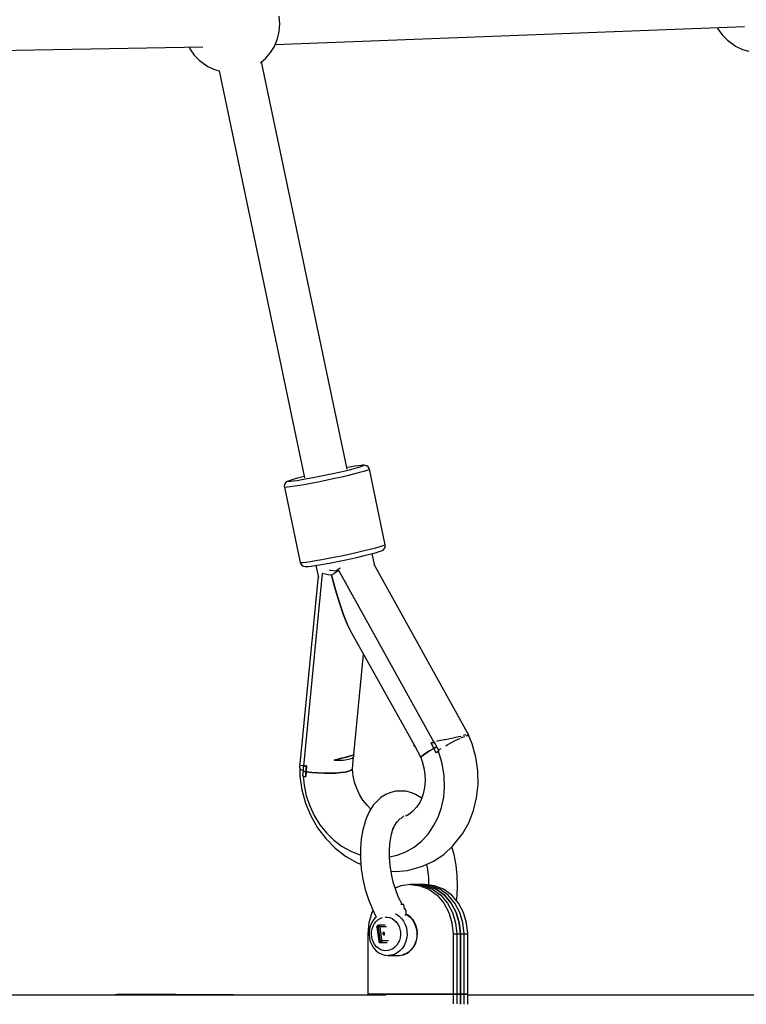
# Model space of a CAD drawing. Units: millimetres. Extents: x -1998 to 16899, y -6945 to 11904.
# Drawn here: x 6511 to 6812, y -2778 to -2370 of the extents above; entities that cross this region are included whole.
import ezdxf

# ---------------------------------------------------------------- set-up
doc = ezdxf.new("R2010")
doc.units = ezdxf.units.MM
doc.header["$LTSCALE"] = 20
doc.layers.add('PV-9209', color=7, linetype='Continuous')

msp = doc.modelspace()

# ---------------------------------------------------------------- linework, layer by layer
at = {"layer": 'PV-9209'}
for p, q in [((6618.64, -2371.9), (6618.36, -2368.8)), ((6616.73, -2380.51), (6811.29, -2373.08)), ((6618.41, -2375.04), (6618.64, -2371.9)), ((6800.02, -2373.51), (6800.22, -2373.93)), ((6800.22, -2373.93), (6801.98, -2376.51)), ((6616.43, -2381.26), (6617.57, -2378.47)), ((6617.57, -2378.47), (6617.68, -2378.13)), ((6617.68, -2378.13), (6618.41, -2375.04)), ((6801.98, -2376.51), (6804.14, -2378.73)), ((6804.14, -2378.73), (6806.65, -2380.54)), ((6219.18, -2388.12), (6586.74, -2381.41)), ((6581.06, -2381.52), (6581.43, -2382.29)), ((6581.43, -2382.29), (6583.18, -2384.86)), ((6614.86, -2383.84), (6616.43, -2381.26)), ((6806.65, -2380.54), (6807.56, -2381.2)), ((6807.56, -2381.2), (6810.36, -2382.54)), ((6810.36, -2382.54), (6813.03, -2383.29)), ((6583.18, -2384.86), (6585.34, -2387.09)), ((6585.34, -2387.09), (6587.85, -2388.9)), ((6610.63, -2388.13), (6612.91, -2386.15)), ((6612.91, -2386.15), (6614.86, -2383.84)), ((6587.85, -2388.9), (6588.77, -2389.55)), ((6588.77, -2389.55), (6591.56, -2390.89)), ((6591.56, -2390.89), (6593.51, -2391.44)), ((6610.6, -2388.15), (6610.63, -2388.13)), ((6646.54, -2556.42), (6611.11, -2387.71)), ((6593.5, -2391.44), (6628.93, -2560.12)), ((6640.58, -2558.42), (6637.87, -2559)), ((6643.21, -2557.83), (6640.58, -2558.42)), ((6645.68, -2557.26), (6643.21, -2557.83)), ((6647.9, -2556.71), (6645.68, -2557.26)), ((6647.7, -2555.6), (6646.42, -2555.82)), ((6649.58, -2558.47), (6647.08, -2559.08)), ((6649.65, -2555.28), (6647.7, -2555.6)), ((6649.81, -2556.22), (6647.9, -2556.71)), ((6651.73, -2557.92), (6649.58, -2558.47)), ((6651.23, -2555.06), (6649.65, -2555.28)), ((6651.36, -2555.79), (6649.81, -2556.22)), ((6652.4, -2554.93), (6651.23, -2555.06)), ((6652.49, -2555.43), (6651.36, -2555.79)), ((6653.47, -2557.43), (6651.73, -2557.92)), ((6652.92, -2554.89), (6652.4, -2554.93)), ((6652.4, -2554.93), (6653.13, -2554.9)), ((6653.18, -2555.16), (6652.49, -2555.43)), ((6653.68, -2554.86), (6652.92, -2554.89)), ((6653.13, -2554.9), (6653.39, -2554.98)), ((6653.39, -2554.98), (6653.18, -2555.16)), ((6654.75, -2557.03), (6653.47, -2557.43)), ((6654.38, -2555.05), (6653.68, -2554.86)), ((6654.66, -2555.13), (6654.38, -2555.05)), ((6655.25, -2555.56), (6654.66, -2555.13)), ((6655.52, -2556.72), (6654.75, -2557.03)), ((6655.65, -2556.17), (6655.25, -2555.56)), ((6655.76, -2556.52), (6655.52, -2556.72)), ((6655.76, -2556.52), (6655.65, -2556.17)), ((6662.33, -2587.81), (6655.76, -2556.52)), ((6620.98, -2562.2), (6620.61, -2562.83)), ((6621.21, -2562.01), (6620.98, -2562.2)), ((6621.78, -2561.56), (6621.21, -2562.01)), ((6622.49, -2561.28), (6621.78, -2561.56)), ((6622.08, -2561.56), (6622.29, -2561.38)), ((6622.34, -2561.63), (6622.08, -2561.56)), ((6622.29, -2561.38), (6622.98, -2561.11)), ((6623.07, -2561.61), (6622.34, -2561.63)), ((6622.98, -2561.11), (6622.49, -2561.28)), ((6624.11, -2560.75), (6622.98, -2561.11)), ((6624.24, -2561.48), (6623.07, -2561.61)), ((6626.57, -2560.08), (6624.11, -2560.75)), ((6625.82, -2561.26), (6624.24, -2561.48)), ((6627.77, -2560.94), (6625.82, -2561.26)), ((6628.8, -2559.53), (6626.57, -2560.08)), ((6630.02, -2560.54), (6627.77, -2560.94)), ((6632.26, -2562.26), (6629.46, -2562.78)), ((6632.5, -2560.08), (6630.02, -2560.54)), ((6635.23, -2561.67), (6632.26, -2562.26)), ((6635.14, -2559.56), (6632.5, -2560.08)), ((6637.87, -2559), (6635.14, -2559.56)), ((6638.29, -2561.04), (6635.23, -2561.67)), ((6641.35, -2560.39), (6638.29, -2561.04)), ((6644.31, -2559.73), (6641.35, -2560.39)), ((6647.08, -2559.08), (6644.31, -2559.73)), ((6620.61, -2562.83), (6620.49, -2563.56)), ((6620.49, -2563.56), (6620.53, -2563.92)), ((6620.82, -2564.01), (6620.53, -2563.92)), ((6620.53, -2563.92), (6627.1, -2595.21)), ((6621.64, -2563.98), (6620.82, -2564.01)), ((6622.96, -2563.84), (6621.64, -2563.98)), ((6624.75, -2563.58), (6622.96, -2563.84)), ((6626.93, -2563.23), (6624.75, -2563.58)), ((6629.46, -2562.78), (6626.93, -2563.23)), ((6650.88, -2591.01), (6647.92, -2591.67)), ((6653.65, -2590.37), (6650.88, -2591.01)), ((6656.15, -2589.76), (6653.65, -2590.37)), ((6658.3, -2589.2), (6656.15, -2589.76)), ((6657.21, -2591.41), (6658.75, -2590.98)), ((6660.05, -2588.71), (6658.3, -2589.2)), ((6658.75, -2590.98), (6659.89, -2590.62)), ((6659.89, -2590.62), (6660.37, -2590.45)), ((6661.32, -2588.31), (6660.05, -2588.71)), ((6660.37, -2590.45), (6661.08, -2590.17)), ((6661.08, -2590.17), (6661.65, -2589.72)), ((6662.09, -2588.01), (6661.32, -2588.31)), ((6661.65, -2589.72), (6661.88, -2589.53)), ((6661.88, -2589.53), (6662.25, -2588.9)), ((6662.33, -2587.81), (6662.09, -2588.01)), ((6662.25, -2588.9), (6662.37, -2588.17)), ((6662.37, -2588.17), (6662.33, -2587.81)), ((6627.1, -2595.21), (6627.21, -2595.56)), ((6627.39, -2595.29), (6627.1, -2595.21)), ((6629.53, -2595.12), (6628.21, -2595.26)), ((6631.32, -2594.87), (6629.53, -2595.12)), ((6633.51, -2594.51), (6631.32, -2594.87)), ((6636.04, -2594.07), (6633.51, -2594.51)), ((6638.83, -2593.54), (6636.04, -2594.07)), ((6641.8, -2592.96), (6638.83, -2593.54)), ((6639.89, -2595.27), (6642.54, -2594.75)), ((6644.86, -2592.33), (6641.8, -2592.96)), ((6642.54, -2594.75), (6645.26, -2594.19)), ((6647.92, -2591.67), (6644.86, -2592.33)), ((6645.26, -2594.19), (6647.97, -2593.61)), ((6647.97, -2593.61), (6650.6, -2593.02)), ((6650.6, -2593.02), (6653.07, -2592.45)), ((6653.07, -2592.45), (6655.29, -2591.91)), ((6655.29, -2591.91), (6657.21, -2591.41)), ((6657.84, -2596.04), (6656.89, -2591.49)), ((6627.21, -2595.56), (6627.61, -2596.17)), ((6628.21, -2595.26), (6627.39, -2595.29)), ((6627.61, -2596.17), (6628.21, -2596.6)), ((6628.21, -2596.6), (6628.49, -2596.68)), ((6628.49, -2596.68), (6629.19, -2596.87)), ((6629.19, -2596.87), (6629.94, -2596.84)), ((6629.94, -2596.84), (6630.46, -2596.8)), ((6630.46, -2596.8), (6631.63, -2596.67)), ((6631.63, -2596.67), (6633.22, -2596.45)), ((6633.22, -2596.45), (6635.16, -2596.13)), ((6633.57, -2596.39), (6634.62, -2601.39)), ((6635.16, -2596.13), (6637.41, -2595.74)), ((6637.41, -2595.74), (6639.89, -2595.27)), ((6639.54, -2598.42), (6639.3, -2598.36)), ((6641.97, -2598.82), (6639.54, -2598.42)), ((6642.04, -2599.12), (6641.02, -2599.8)), ((6643.43, -2597.71), (6641.9, -2598.8)), ((6643.14, -2598.42), (6642.04, -2599.12)), ((6682.66, -2669.71), (6643.14, -2598.42)), ((6643.68, -2597.57), (6643.43, -2597.71)), ((6697.17, -2666.94), (6657.81, -2595.98)), ((6634.51, -2600.89), (6626.8, -2680.01)), ((6636.24, -2599.68), (6628.47, -2679.58)), ((6637.45, -2599.96), (6636.24, -2599.68)), ((6638.74, -2600.21), (6637.45, -2599.96)), ((6640.09, -2600.44), (6638.74, -2600.21)), ((6641.02, -2599.8), (6640.09, -2600.44)), ((6641.68, -2606.42), (6640.09, -2600.44)), ((6640.09, -2600.44), (6641.68, -2606.42)), ((6645.86, -2603.34), (6646.11, -2603.3)), ((6643.35, -2611.94), (6641.68, -2606.42)), ((6641.68, -2606.42), (6643.35, -2611.94)), ((6645.05, -2616.85), (6643.35, -2611.94)), ((6643.35, -2611.94), (6645.05, -2616.85)), ((6646.74, -2621.01), (6645.05, -2616.85)), ((6645.05, -2616.85), (6646.74, -2621.01)), ((6648.37, -2624.29), (6646.74, -2621.01)), ((6646.74, -2621.01), (6648.37, -2624.29)), ((6648.37, -2624.29), (6674.34, -2670.76)), ((6649.35, -2674.79), (6653.4, -2633.3)), ((6687.17, -2668.63), (6686.89, -2668.68)), ((6690.5, -2667.91), (6687.17, -2668.63)), ((6690.67, -2667.87), (6690.5, -2667.91)), ((6693.48, -2667.22), (6690.77, -2667.85)), ((6691.28, -2668.96), (6693.25, -2668.06)), ((6693.67, -2667.17), (6693.48, -2667.22)), ((6693.73, -2667.83), (6694.22, -2667.61)), ((6694.22, -2667.61), (6695.29, -2667.24)), ((6695.65, -2666.64), (6694.65, -2666.91)), ((6695.79, -2666.59), (6695.65, -2666.64)), ((6695.92, -2667.03), (6696.3, -2666.9)), ((6696.69, -2666.27), (6696.27, -2666.42)), ((6696.3, -2666.9), (6696.66, -2666.91)), ((6698.37, -2670.29), (6696.69, -2666.27)), ((6696.96, -2666.93), (6697.17, -2666.94)), ((6697.05, -2667.13), (6697.17, -2666.94)), ((6674.13, -2670.91), (6674.29, -2671.14)), ((6674.24, -2670.94), (6674.13, -2670.91)), ((6674.46, -2670.95), (6674.24, -2670.94)), ((6674.29, -2671.14), (6674.46, -2671.36)), ((6674.34, -2670.76), (6674.46, -2670.95)), ((6674.42, -2671.18), (6674.46, -2670.95)), ((6674.46, -2671.36), (6674.42, -2671.18)), ((6674.46, -2670.95), (6677.07, -2676)), ((6682.5, -2672.22), (6680.7, -2673.27)), ((6680.7, -2673.27), (6682.5, -2672.22)), ((6681.33, -2669.95), (6681.77, -2669.87)), ((6681.68, -2669.89), (6681.33, -2669.95)), ((6681.33, -2669.95), (6681.93, -2671.08)), ((6682.5, -2672.22), (6681.33, -2669.95)), ((6682.04, -2669.82), (6681.68, -2669.89)), ((6681.77, -2669.87), (6682.21, -2669.79)), ((6681.93, -2671.08), (6682.5, -2672.22)), ((6682.79, -2669.68), (6682.04, -2669.82)), ((6682.21, -2669.79), (6682.66, -2669.71)), ((6682.5, -2672.22), (6683.08, -2671.89)), ((6683.08, -2671.89), (6682.5, -2672.22)), ((6683.39, -2674.06), (6682.5, -2672.22)), ((6682.5, -2672.22), (6682.95, -2673.14)), ((6682.8, -2669.69), (6682.79, -2669.68)), ((6683.17, -2670.45), (6682.8, -2669.69)), ((6683.08, -2671.89), (6683.68, -2671.56)), ((6683.68, -2671.56), (6683.08, -2671.89)), ((6683.53, -2671.21), (6683.17, -2670.45)), ((6683.68, -2671.56), (6683.53, -2671.21)), ((6683.95, -2669.26), (6683.55, -2669.33)), ((6684.63, -2673.27), (6683.68, -2671.56)), ((6686.79, -2668.7), (6683.95, -2669.26)), ((6684.75, -2672.72), (6684.95, -2672.58)), ((6684.95, -2672.58), (6685.51, -2672.24)), ((6687.4, -2671.09), (6688.01, -2670.72)), ((6688.01, -2670.72), (6691.28, -2668.96)), ((6699.89, -2675.81), (6698.37, -2670.29)), ((6641.17, -2677.01), (6644.32, -2676.28)), ((6642.23, -2676.77), (6641.17, -2677.01)), ((6643.27, -2676.53), (6642.23, -2676.77)), ((6644.24, -2676.3), (6643.27, -2676.53)), ((6645.11, -2676.09), (6644.24, -2676.3)), ((6644.32, -2676.28), (6646.85, -2675.63)), ((6645.96, -2675.88), (6645.11, -2676.09)), ((6645.2, -2676.07), (6645.2, -2676.05)), ((6646.75, -2675.67), (6645.96, -2675.88)), ((6646.46, -2676.84), (6647.12, -2676.72)), ((6646.5, -2675.73), (6646.5, -2675.72)), ((6646.5, -2675.74), (6646.5, -2675.73)), ((6647.45, -2675.48), (6646.75, -2675.67)), ((6646.85, -2675.63), (6647.82, -2675.35)), ((6647.12, -2676.72), (6647.7, -2676.58)), ((6648.03, -2675.32), (6647.45, -2675.48)), ((6647.7, -2676.58), (6648.2, -2676.41)), ((6647.82, -2675.35), (6648.57, -2675.12)), ((6648.52, -2675.17), (6648.03, -2675.32)), ((6648.2, -2676.41), (6648.61, -2676.21)), ((6648.92, -2675.03), (6648.52, -2675.17)), ((6648.57, -2675.12), (6649.35, -2674.79)), ((6648.61, -2676.21), (6648.93, -2676)), ((6648.74, -2680.83), (6649.16, -2675.76)), ((6649.22, -2674.92), (6648.92, -2675.03)), ((6648.93, -2676), (6649.16, -2675.76)), ((6649.16, -2675.76), (6649.29, -2675.51)), ((6649.4, -2674.83), (6649.22, -2674.92)), ((6649.29, -2675.51), (6649.33, -2675.29)), ((6649.3, -2675.42), (6649.47, -2674.76)), ((6649.47, -2674.76), (6649.4, -2674.83)), ((6677.36, -2675.6), (6677.07, -2676)), ((6677.07, -2676), (6677.36, -2675.6)), ((6677.07, -2676), (6677.65, -2677.62)), ((6678.08, -2674.99), (6677.36, -2675.6)), ((6677.36, -2675.6), (6678.08, -2674.99)), ((6679.21, -2674.21), (6678.08, -2674.99)), ((6678.08, -2674.99), (6679.21, -2674.21)), ((6680.7, -2673.27), (6679.21, -2674.21)), ((6679.21, -2674.21), (6680.7, -2673.27)), ((6682.95, -2673.14), (6683.39, -2674.06)), ((6684.44, -2673.39), (6683.39, -2674.06)), ((6683.39, -2674.06), (6683.79, -2673.8)), ((6683.79, -2673.8), (6684.2, -2673.54)), ((6684.2, -2673.54), (6684.63, -2673.27)), ((6685.97, -2678.44), (6684.44, -2673.39)), ((6700.71, -2681.45), (6699.89, -2675.81)), ((6626.8, -2680.01), (6627.1, -2680.79)), ((6626.91, -2680.3), (6626.98, -2683.72)), ((6627.09, -2679.46), (6626.96, -2679.38)), ((6627.22, -2679.45), (6627.09, -2679.46)), ((6627.1, -2680.79), (6628.27, -2681.39)), ((6628.5, -2679.31), (6627.44, -2679.43)), ((6628.29, -2680.61), (6628.27, -2681.39)), ((6628.32, -2679.83), (6628.29, -2680.61)), ((6628.34, -2679.61), (6628.32, -2679.83)), ((6628.68, -2679.55), (6628.34, -2679.61)), ((6628.47, -2679.58), (6628.88, -2679.51)), ((6629.02, -2679.48), (6628.68, -2679.55)), ((6628.88, -2679.51), (6629.29, -2679.44)), ((6629.37, -2679.42), (6629.02, -2679.48)), ((6629.29, -2679.44), (6629.71, -2679.36)), ((6629.71, -2679.36), (6629.37, -2679.42)), ((6629.71, -2679.36), (6629.54, -2681.87)), ((6629.54, -2681.87), (6629.62, -2680.61)), ((6629.62, -2680.61), (6629.71, -2679.36)), ((6641.17, -2677.01), (6642.18, -2677.05)), ((6642.18, -2677.05), (6643.15, -2677.07)), ((6643.15, -2677.07), (6644.07, -2677.05)), ((6644.07, -2677.05), (6644.93, -2677.01)), ((6644.93, -2677.01), (6645.73, -2676.94)), ((6645.73, -2676.94), (6646.46, -2676.84)), ((6648.21, -2681.27), (6648.74, -2680.83)), ((6648.74, -2680.83), (6648.21, -2681.27)), ((6648.82, -2680.81), (6648.77, -2680.41)), ((6649.07, -2683.54), (6648.82, -2680.81)), ((6677.65, -2677.62), (6678.37, -2680.28)), ((6678.37, -2680.28), (6678.78, -2682.99)), ((6686.81, -2683.63), (6685.97, -2678.44)), ((6626.98, -2683.72), (6627.8, -2689.36)), ((6628.27, -2681.66), (6628.08, -2683.57)), ((6628.08, -2683.57), (6628.53, -2683.68)), ((6628.27, -2681.39), (6628.27, -2681.66)), ((6628.27, -2681.66), (6628.89, -2681.77)), ((6628.89, -2681.77), (6628.27, -2681.66)), ((6628.32, -2683.63), (6628.69, -2687.42)), ((6628.53, -2683.68), (6629, -2683.78)), ((6628.89, -2681.77), (6629.54, -2681.87)), ((6629.54, -2681.87), (6628.89, -2681.77)), ((6629, -2683.78), (6629.47, -2683.89)), ((6629.54, -2681.87), (6629.47, -2683.89)), ((6629.47, -2683.89), (6629.5, -2682.88)), ((6629.5, -2682.88), (6629.54, -2681.87)), ((6629.54, -2681.87), (6631.89, -2682.17)), ((6631.89, -2682.17), (6629.54, -2681.87)), ((6631.89, -2682.17), (6634.39, -2682.38)), ((6634.39, -2682.38), (6631.89, -2682.17)), ((6634.39, -2682.38), (6636.93, -2682.49)), ((6636.93, -2682.49), (6634.39, -2682.38)), ((6636.93, -2682.49), (6639.44, -2682.51)), ((6639.44, -2682.51), (6636.93, -2682.49)), ((6639.44, -2682.51), (6641.81, -2682.42)), ((6641.81, -2682.42), (6639.44, -2682.51)), ((6641.81, -2682.42), (6643.94, -2682.25)), ((6643.94, -2682.25), (6641.81, -2682.42)), ((6643.94, -2682.25), (6645.77, -2681.99)), ((6645.77, -2681.99), (6643.94, -2682.25)), ((6645.77, -2681.99), (6647.21, -2681.66)), ((6647.21, -2681.66), (6645.77, -2681.99)), ((6647.21, -2681.66), (6648.21, -2681.27)), ((6648.21, -2681.27), (6647.21, -2681.66)), ((6649.64, -2686.23), (6649.07, -2683.54)), ((6678.78, -2682.99), (6678.87, -2685.71)), ((6686.95, -2688.06), (6686.81, -2683.63)), ((6700.82, -2687.1), (6700.71, -2681.45)), ((6628.69, -2687.42), (6629.61, -2691.8)), ((6650.51, -2688.84), (6649.64, -2686.23)), ((6651.67, -2691.32), (6650.51, -2688.84)), ((6678.63, -2688.4), (6678.08, -2690.99)), ((6678.87, -2685.71), (6678.63, -2688.4)), ((6686.57, -2692.42), (6686.95, -2688.06)), ((6700.22, -2692.66), (6700.82, -2687.1)), ((6627.8, -2689.36), (6629.32, -2694.88)), ((6629.61, -2691.8), (6631.03, -2696.04)), ((6653.11, -2693.63), (6651.67, -2691.32)), ((6660.48, -2692.59), (6659.27, -2693.83)), ((6662.61, -2691.24), (6660.48, -2692.59)), ((6664.28, -2690.57), (6662.61, -2691.24)), ((6666.6, -2689.88), (6664.28, -2690.57)), ((6669.04, -2689.89), (6666.6, -2689.88)), ((6670.82, -2689.93), (6669.04, -2689.89)), ((6673.3, -2690.62), (6670.82, -2689.93)), ((6674.86, -2691.34), (6673.3, -2690.62)), ((6677.28, -2692.66), (6674.86, -2691.34)), ((6678.08, -2690.99), (6677.22, -2693.45)), ((6677.45, -2692.8), (6677.28, -2692.66)), ((6685.67, -2696.64), (6686.57, -2692.42)), ((6698.92, -2697.99), (6700.22, -2692.66)), ((6629.32, -2694.88), (6631.51, -2700.16)), ((6631.03, -2696.04), (6632.92, -2700.07)), ((6654.79, -2695.73), (6653.11, -2693.63)), ((6656.42, -2697.32), (6654.79, -2695.73)), ((6657.41, -2695.77), (6655.8, -2698.28)), ((6659.27, -2693.83), (6657.41, -2695.77)), ((6675.3, -2696.53), (6673.72, -2698.24)), ((6676.64, -2694.59), (6675.3, -2696.53)), ((6677.23, -2693.42), (6676.64, -2694.59)), ((6684.27, -2700.64), (6685.67, -2696.64)), ((6631.51, -2700.16), (6634.31, -2705.09)), ((6632.92, -2700.07), (6635.26, -2703.83)), ((6655.8, -2698.28), (6654.47, -2701.31)), ((6667.03, -2702.96), (6668.64, -2701.12)), ((6668.94, -2701.21), (6670.11, -2700.19)), ((6671.39, -2699.97), (6670.65, -2700.26)), ((6671.17, -2700.06), (6671.68, -2699.73)), ((6672.04, -2699.59), (6671.39, -2699.97)), ((6673.72, -2698.24), (6671.94, -2699.67)), ((6682.4, -2704.35), (6684.27, -2700.64)), ((6696.94, -2703), (6698.92, -2697.99)), ((6634.31, -2705.09), (6637.68, -2709.57)), ((6635.26, -2703.83), (6637.99, -2707.24)), ((6654.06, -2702.62), (6653.09, -2705.94)), ((6654.47, -2701.31), (6654.06, -2702.62)), ((6664.88, -2707.78), (6665.65, -2705.12)), ((6665.33, -2706.22), (6666.19, -2704.27)), ((6666.19, -2704.27), (6667.33, -2702.49)), ((6667.33, -2702.62), (6667.44, -2702.52)), ((6680.08, -2707.7), (6682.4, -2704.35)), ((6694.32, -2707.59), (6696.94, -2703)), ((6637.99, -2707.24), (6641.07, -2710.24)), ((6653.09, -2705.94), (6652.43, -2709.63)), ((6664.35, -2710.73), (6664.88, -2707.78)), ((6677.36, -2710.64), (6680.08, -2707.7)), ((6690.39, -2712.6), (6693.65, -2708.46)), ((6693.65, -2708.46), (6694.32, -2707.59)), ((6637.68, -2709.57), (6641.54, -2713.52)), ((6641.07, -2710.24), (6644.45, -2712.79)), ((6641.54, -2713.52), (6645.82, -2716.85)), ((6644.45, -2712.79), (6648.06, -2714.82)), ((6652.43, -2709.63), (6652.1, -2713.61)), ((6664.09, -2713.92), (6664.35, -2710.73)), ((6670.92, -2715.07), (6674.29, -2713.11)), ((6674.29, -2713.11), (6677.36, -2710.64)), ((6686.6, -2716.13), (6690.39, -2712.6)), ((6690.86, -2716.24), (6689.98, -2712.98)), ((6645.82, -2716.85), (6650.42, -2719.49)), ((6648.06, -2714.82), (6651.85, -2716.32)), ((6651.85, -2716.32), (6652.1, -2716.38)), ((6652.1, -2713.61), (6652.1, -2717.8)), ((6664.09, -2717.27), (6664.09, -2713.92)), ((6664.09, -2717.2), (6667.32, -2716.49)), ((6664.36, -2720.71), (6664.09, -2717.27)), ((6667.32, -2716.49), (6670.92, -2715.07)), ((6682.36, -2718.97), (6686.6, -2716.13)), ((6691.68, -2720.54), (6690.86, -2716.24)), ((6650.42, -2719.49), (6652.29, -2720.23)), ((6652.1, -2717.8), (6652.44, -2722.1)), ((6664.89, -2724.17), (6664.36, -2720.71)), ((6671.6, -2722.76), (6676.47, -2721.45)), ((6676.47, -2721.45), (6677.76, -2721.07)), ((6677.76, -2721.07), (6682.36, -2718.97)), ((6679.43, -2720.31), (6679.82, -2722.36)), ((6692.19, -2724.86), (6691.68, -2720.54)), ((6652.44, -2722.1), (6653.1, -2726.42)), ((6664.73, -2723.14), (6666.55, -2723.25)), ((6665.67, -2727.57), (6664.89, -2724.17)), ((6666.55, -2723.25), (6671.6, -2722.76)), ((6679.82, -2722.36), (6680.22, -2725.82)), ((6692.36, -2729.11), (6692.19, -2724.86)), ((6653.1, -2726.42), (6654.08, -2730.68)), ((6666.69, -2730.85), (6665.67, -2727.57)), ((6668.85, -2729.09), (6666.44, -2730.06)), ((6672.78, -2728.57), (6668.85, -2729.09)), ((6675.82, -2728.57), (6672.78, -2728.57)), ((6672.78, -2728.57), (6676.71, -2729.09)), ((6677.34, -2728.57), (6674.3, -2728.57)), ((6674.3, -2728.57), (6678.23, -2729.09)), ((6678.86, -2728.57), (6675.82, -2728.57)), ((6675.82, -2728.57), (6679.75, -2729.09)), ((6679.75, -2729.09), (6675.82, -2728.57)), ((6676.71, -2729.09), (6680.45, -2730.6)), ((6681.27, -2729.09), (6677.34, -2728.57)), ((6678.23, -2729.09), (6681.97, -2730.6)), ((6682.79, -2729.09), (6678.86, -2728.57)), ((6679.75, -2729.09), (6683.49, -2730.6)), ((6683.49, -2730.6), (6679.75, -2729.09)), ((6680.22, -2725.82), (6680.34, -2728.77)), ((6685.01, -2730.6), (6681.27, -2729.09)), ((6686.53, -2730.6), (6682.79, -2729.09)), ((6692.19, -2733.21), (6692.36, -2729.11)), ((6654.08, -2730.68), (6655.35, -2734.77)), ((6667.91, -2733.93), (6666.69, -2730.85)), ((6669.33, -2736.74), (6667.91, -2733.93)), ((6680.45, -2730.6), (6683.8, -2733.05)), ((6681.97, -2730.6), (6685.32, -2733.05)), ((6683.49, -2730.6), (6686.84, -2733.05)), ((6686.84, -2733.05), (6683.49, -2730.6)), ((6683.8, -2733.05), (6686.6, -2736.29)), ((6688.36, -2733.05), (6685.01, -2730.6)), ((6685.32, -2733.05), (6688.12, -2736.29)), ((6689.88, -2733.05), (6686.53, -2730.6)), ((6686.84, -2733.05), (6689.64, -2736.29)), ((6689.64, -2736.29), (6686.84, -2733.05)), ((6691.16, -2736.29), (6688.36, -2733.05)), ((6692.68, -2736.29), (6689.88, -2733.05)), ((6691.91, -2735.4), (6692.19, -2733.21)), ((6655.35, -2734.77), (6656.88, -2738.62)), ((6669.27, -2736.93), (6668.82, -2736.95)), ((6669.85, -2736.96), (6669.27, -2736.93)), ((6669.45, -2736.94), (6669.33, -2736.74)), ((6670.1, -2737.04), (6669.85, -2736.96)), ((6670.3, -2738.46), (6670.1, -2737.04)), ((6686.6, -2736.29), (6688.7, -2740.18)), ((6688.12, -2736.29), (6690.22, -2740.18)), ((6689.64, -2736.29), (6691.74, -2740.18)), ((6691.74, -2740.18), (6689.64, -2736.29)), ((6693.26, -2740.18), (6691.16, -2736.29)), ((6694.78, -2740.18), (6692.68, -2736.29)), ((6656.86, -2740.18), (6655.55, -2744.51)), ((6657.28, -2739.4), (6656.86, -2740.18)), ((6656.88, -2738.62), (6658.62, -2742.09)), ((6658.77, -2741.96), (6658.09, -2742.58)), ((6662.25, -2742.09), (6663.24, -2742.11)), ((6663.24, -2742.11), (6664.24, -2742.32)), ((6666.47, -2740.72), (6666.95, -2740.92)), ((6666.95, -2740.92), (6668.09, -2741.69)), ((6668.09, -2741.69), (6669.1, -2742.66)), ((6670.9, -2739.24), (6670.26, -2738.23)), ((6670.54, -2738.64), (6670.49, -2738.59)), ((6670.9, -2739.24), (6670.54, -2738.64)), ((6670.79, -2741.48), (6671.02, -2740.83)), ((6671, -2739.52), (6670.9, -2739.24)), ((6670.98, -2740.95), (6671.59, -2741.28)), ((6671.08, -2740.15), (6671, -2739.52)), ((6671.88, -2741.38), (6671, -2740.9)), ((6671.02, -2740.83), (6671.08, -2740.15)), ((6671.59, -2741.28), (6672.67, -2742.15)), ((6672.95, -2742.24), (6671.88, -2741.38)), ((6688.7, -2740.18), (6690.01, -2744.51)), ((6690.22, -2740.18), (6691.53, -2744.51)), ((6691.74, -2740.18), (6693.05, -2744.51)), ((6693.05, -2744.51), (6691.74, -2740.18)), ((6694.57, -2744.51), (6693.26, -2740.18)), ((6696.09, -2744.51), (6694.78, -2740.18)), ((6655.55, -2744.51), (6655.11, -2749.07)), ((6656.52, -2744.96), (6656.02, -2746.35)), ((6657.22, -2743.69), (6656.52, -2744.96)), ((6656.9, -2746.93), (6657.29, -2745.83)), ((6658.09, -2742.58), (6657.22, -2743.69)), ((6657.29, -2745.83), (6657.84, -2744.83)), ((6657.84, -2744.83), (6658.53, -2743.95)), ((6658.53, -2743.95), (6659.33, -2743.22)), ((6658.86, -2746.04), (6658.85, -2746.18)), ((6658.85, -2746.18), (6658.85, -2746.22)), ((6658.88, -2745.93), (6658.86, -2746.04)), ((6658.87, -2746.21), (6658.93, -2746.19)), ((6658.96, -2745.81), (6658.88, -2745.93)), ((6658.93, -2746.19), (6659.14, -2746.14)), ((6659.03, -2745.71), (6658.96, -2745.81)), ((6659.17, -2745.61), (6659.03, -2745.71)), ((6659.14, -2745.84), (6659.17, -2745.72)), ((6659.14, -2746.14), (6659.14, -2745.84)), ((6659.14, -2746.14), (6659.4, -2746.09)), ((6659.61, -2749.57), (6659.14, -2746.14)), ((6659.36, -2745.55), (6659.17, -2745.61)), ((6659.17, -2745.72), (6659.22, -2745.63)), ((6659.22, -2745.63), (6659.36, -2745.55)), ((6659.33, -2743.22), (6660.23, -2742.65)), ((6659.49, -2745.52), (6659.36, -2745.55)), ((6659.43, -2745.67), (6659.4, -2745.8)), ((6659.4, -2745.8), (6659.4, -2746.09)), ((6659.4, -2746.09), (6659.69, -2746.05)), ((6659.4, -2746.09), (6659.8, -2749.06)), ((6659.48, -2745.58), (6659.43, -2745.67)), ((6659.62, -2745.5), (6659.48, -2745.58)), ((6659.62, -2745.5), (6659.49, -2745.52)), ((6659.89, -2745.53), (6659.62, -2745.5)), ((6660.93, -2745.5), (6659.62, -2745.5)), ((6659.69, -2746.05), (6659.85, -2746.03)), ((6659.85, -2746.03), (6659.99, -2746.01)), ((6660, -2745.61), (6659.89, -2745.53)), ((6659.99, -2746.01), (6660.21, -2746)), ((6660.1, -2745.72), (6660, -2745.61)), ((6660.21, -2746), (6660.1, -2745.72)), ((6660.68, -2749.43), (6660.21, -2746)), ((6660.21, -2746), (6661.53, -2746)), ((6660.23, -2742.65), (6661.17, -2742.29)), ((6662.25, -2745.5), (6660.93, -2745.5)), ((6661.53, -2746), (6662.84, -2746)), ((6664.24, -2742.32), (6665.2, -2742.74)), ((6665.2, -2742.74), (6666.09, -2743.33)), ((6666.09, -2743.33), (6666.88, -2744.09)), ((6666.88, -2744.09), (6667.54, -2744.99)), ((6667.54, -2744.99), (6668.07, -2746.01)), ((6668.07, -2746.01), (6668.44, -2747.12)), ((6669.1, -2742.66), (6669.96, -2743.82)), ((6669.96, -2743.82), (6670.63, -2745.13)), ((6670.63, -2745.13), (6671.11, -2746.56)), ((6672.67, -2742.15), (6673.61, -2743.22)), ((6673.87, -2743.3), (6672.95, -2742.24)), ((6673.61, -2743.22), (6674.37, -2744.46)), ((6674.63, -2744.52), (6673.87, -2743.3)), ((6674.37, -2744.46), (6674.95, -2745.83)), ((6675.2, -2745.88), (6674.63, -2744.52)), ((6674.95, -2745.83), (6675.32, -2747.3)), ((6675.56, -2747.32), (6675.2, -2745.88)), ((6690.01, -2744.51), (6690.45, -2749.07)), ((6691.53, -2744.51), (6691.97, -2749.07)), ((6693.05, -2744.51), (6693.49, -2749.07)), ((6693.49, -2749.07), (6693.05, -2744.51)), ((6695.01, -2749.07), (6694.57, -2744.51)), ((6696.53, -2749.07), (6696.09, -2744.51)), ((6655.11, -2749.07), (6655.11, -2774.07)), ((6655.72, -2747.87), (6655.65, -2749.32)), ((6655.65, -2749.32), (6655.79, -2750.75)), ((6655.73, -2747.82), (6655.72, -2747.87)), ((6656.02, -2746.35), (6655.73, -2747.82)), ((6656.61, -2749.27), (6656.67, -2748.09)), ((6656.73, -2750.45), (6656.61, -2749.27)), ((6656.67, -2748.09), (6656.9, -2746.93)), ((6658.85, -2746.22), (6658.87, -2746.21)), ((6658.85, -2746.22), (6659.65, -2752.15)), ((6659.94, -2752.07), (6659.61, -2749.57)), ((6659.8, -2749.06), (6660.2, -2752.02)), ((6661.01, -2751.93), (6660.68, -2749.43)), ((6661.47, -2748.67), (6661.55, -2748.45)), ((6661.47, -2748.96), (6661.47, -2748.67)), ((6661.55, -2749.26), (6661.47, -2748.96)), ((6661.55, -2748.45), (6661.69, -2748.37)), ((6661.69, -2749.48), (6661.55, -2749.26)), ((6661.86, -2748.45), (6661.69, -2748.37)), ((6661.86, -2749.56), (6661.69, -2749.48)), ((6662, -2748.67), (6661.86, -2748.45)), ((6661.86, -2749.56), (6662, -2749.48)), ((6662.08, -2748.96), (6662, -2748.67)), ((6662, -2749.48), (6662.08, -2749.26)), ((6662.08, -2749.26), (6662.08, -2748.96)), ((6668.44, -2747.12), (6668.64, -2748.28)), ((6668.67, -2749.47), (6668.52, -2750.64)), ((6668.64, -2748.28), (6668.67, -2749.47)), ((6671.11, -2746.56), (6671.36, -2748.05)), ((6671.4, -2749.58), (6671.22, -2751.09)), ((6671.36, -2748.05), (6671.4, -2749.58)), ((6675.32, -2747.3), (6675.47, -2748.82)), ((6675.47, -2748.82), (6675.39, -2750.34)), ((6675.57, -2747.39), (6675.56, -2747.32)), ((6675.71, -2748.83), (6675.57, -2747.39)), ((6675.64, -2750.28), (6675.71, -2748.83)), ((6675.64, -2750.32), (6675.64, -2750.28)), ((6690.45, -2749.07), (6693.49, -2749.07)), ((6690.45, -2749.07), (6690.45, -2774.07)), ((6691.97, -2749.07), (6695.01, -2749.07)), ((6691.97, -2749.07), (6691.97, -2774.07)), ((6693.49, -2749.07), (6696.53, -2749.07)), ((6693.49, -2749.07), (6693.49, -2774.07)), ((6693.49, -2774.07), (6693.49, -2749.07)), ((6695.01, -2774.07), (6695.01, -2749.07)), ((6696.53, -2774.07), (6696.53, -2749.07)), ((6655.79, -2750.75), (6655.8, -2750.82)), ((6655.8, -2750.82), (6656.17, -2752.27)), ((6656.17, -2752.27), (6656.74, -2753.62)), ((6657.01, -2751.59), (6656.73, -2750.45)), ((6656.74, -2753.62), (6657.49, -2754.85)), ((6657.46, -2752.66), (6657.01, -2751.59)), ((6658.06, -2753.62), (6657.46, -2752.66)), ((6658.79, -2754.46), (6658.06, -2753.62)), ((6659.67, -2752.13), (6659.65, -2752.15)), ((6659.65, -2752.15), (6659.68, -2752.24)), ((6659.73, -2752.11), (6659.67, -2752.13)), ((6659.68, -2752.24), (6659.73, -2752.37)), ((6659.94, -2752.07), (6659.73, -2752.11)), ((6659.73, -2752.37), (6659.8, -2752.46)), ((6659.8, -2752.46), (6659.91, -2752.55)), ((6659.91, -2752.55), (6660.01, -2752.62)), ((6660.2, -2752.02), (6659.94, -2752.07)), ((6660.02, -2752.36), (6659.94, -2752.07)), ((6660.01, -2752.62), (6660.18, -2752.66)), ((6660.16, -2752.58), (6660.02, -2752.36)), ((6660.33, -2752.66), (6660.16, -2752.58)), ((6660.18, -2752.66), (6660.33, -2752.66)), ((6660.5, -2751.97), (6660.2, -2752.02)), ((6660.2, -2752.02), (6660.28, -2752.32)), ((6660.28, -2752.32), (6660.34, -2752.44)), ((6660.33, -2752.66), (6660.46, -2752.64)), ((6660.33, -2752.66), (6661.73, -2752.66)), ((6660.34, -2752.44), (6660.42, -2752.53)), ((6660.42, -2752.53), (6660.58, -2752.61)), ((6660.46, -2752.64), (6660.58, -2752.61)), ((6660.65, -2751.95), (6660.5, -2751.97)), ((6660.58, -2752.61), (6660.83, -2752.49)), ((6660.58, -2752.61), (6661.9, -2752.61)), ((6660.79, -2751.94), (6660.65, -2751.95)), ((6661.01, -2751.93), (6660.79, -2751.94)), ((6660.83, -2752.49), (6660.92, -2752.37)), ((6660.92, -2752.37), (6660.99, -2752.24)), ((6660.99, -2752.24), (6661.01, -2751.93)), ((6662.42, -2751.93), (6661.01, -2751.93)), ((6661.73, -2752.66), (6662.96, -2752.66)), ((6661.9, -2752.61), (6663.21, -2752.61)), ((6663.64, -2751.93), (6662.42, -2751.93)), ((6667.12, -2753.77), (6666.37, -2754.58)), ((6667.74, -2752.83), (6667.12, -2753.77)), ((6668.21, -2751.77), (6667.74, -2752.83)), ((6668.52, -2750.64), (6668.21, -2751.77)), ((6670.21, -2753.9), (6669.41, -2755.11)), ((6670.81, -2752.55), (6670.21, -2753.9)), ((6671.22, -2751.09), (6670.81, -2752.55)), ((6674.59, -2753.24), (6673.88, -2754.53)), ((6674.15, -2754.45), (6674.84, -2753.18)), ((6675.1, -2751.83), (6674.59, -2753.24)), ((6674.84, -2753.18), (6675.34, -2751.79)), ((6675.39, -2750.34), (6675.1, -2751.83)), ((6675.34, -2751.79), (6675.64, -2750.32)), ((6657.49, -2754.85), (6658.42, -2755.9)), ((6658.42, -2755.9), (6659.48, -2756.76)), ((6659.63, -2755.14), (6658.79, -2754.46)), ((6659.48, -2756.76), (6660.66, -2757.4)), ((6660.55, -2755.64), (6659.63, -2755.14)), ((6661.54, -2755.95), (6660.55, -2755.64)), ((6660.66, -2757.4), (6660.97, -2757.52)), ((6660.97, -2757.52), (6662.24, -2757.92)), ((6662.56, -2756.07), (6661.54, -2755.95)), ((6662.24, -2757.92), (6663.55, -2758.07)), ((6663.58, -2755.99), (6662.56, -2756.07)), ((6664.86, -2757.96), (6663.55, -2758.07)), ((6663.55, -2758.07), (6668.26, -2758.05)), ((6664.57, -2755.71), (6663.58, -2755.99)), ((6665.51, -2755.23), (6664.57, -2755.71)), ((6666.14, -2757.6), (6664.86, -2757.96)), ((6666.37, -2754.58), (6665.51, -2755.23)), ((6667.34, -2756.99), (6666.14, -2757.6)), ((6668.45, -2756.15), (6667.34, -2756.99)), ((6668.26, -2758.05), (6669.56, -2757.81)), ((6669.41, -2755.11), (6668.45, -2756.15)), ((6670.81, -2757.33), (6669.56, -2757.81)), ((6669.56, -2757.81), (6669.88, -2757.7)), ((6669.88, -2757.7), (6671.11, -2757.21)), ((6671.96, -2756.6), (6670.81, -2757.33)), ((6671.11, -2757.21), (6672.25, -2756.5)), ((6673, -2755.66), (6671.96, -2756.6)), ((6672.25, -2756.5), (6673.28, -2755.57)), ((6673.88, -2754.53), (6673, -2755.66)), ((6673.28, -2755.57), (6674.15, -2754.45)), ((6623.02, -2774.43), (6463.36, -2774.43)), ((6552.08, -2774.07), (6549.59, -2774.43)), ((6623.02, -2774.43), (6552.08, -2774.07)), ((6662.61, -2774.43), (6623.02, -2774.43)), ((6655.11, -2774.07), (6690.45, -2774.07)), ((6690.45, -2774.07), (6655.11, -2774.07)), ((6655.11, -2774.07), (6655.11, -2774.43)), ((6690.45, -2774.07), (6693.49, -2774.07)), ((6690.45, -2774.07), (6690.45, -2778.07)), ((6693.49, -2774.07), (6690.45, -2774.07)), ((6691.97, -2774.07), (6691.97, -2778.12)), ((6695.01, -2774.07), (6691.97, -2774.07)), ((6691.97, -2774.07), (6695.01, -2774.07)), ((6693.49, -2774.07), (6696.53, -2774.07)), ((6693.49, -2774.07), (6693.49, -2778.16)), ((6696.53, -2774.07), (6693.49, -2774.07)), ((6693.49, -2778.16), (6693.49, -2774.07)), ((6695.01, -2778.21), (6695.01, -2774.07)), ((6696.53, -2778.26), (6696.53, -2774.07)), ((6750.7, -2774.43), (6696.53, -2774.43)), ((6843.8, -2774.43), (6750.7, -2774.43))]:
    msp.add_line(p, q, dxfattribs=at)

doc.saveas('drawing.dxf')
